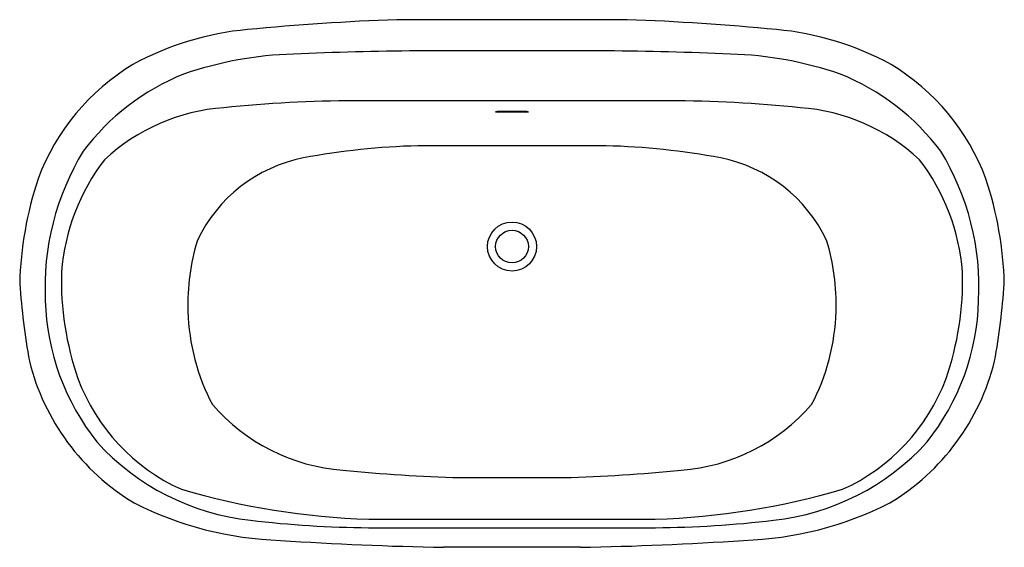
# Model space of a CAD drawing. Extents: x 1743.2 to 1803.5, y -13.5 to 18.8.
import ezdxf

# ---------------------------------------------------------------- set-up
doc = ezdxf.new("R2010")
doc.units = 0
doc.header["$LTSCALE"] = 0.64311
doc.layers.get('0').update_dxf_attribs({"color": 255, "linetype": 'CONTINUOUS'})
doc.layers.get('DEFPOINTS').update_dxf_attribs({"linetype": 'CONTINUOUS'})
doc.styles.get("Standard").update_dxf_attribs({"font": 'txt', "width": 0.8})

msp = doc.modelspace()

# ---------------------------------------------------------------- linework, layer by layer
for p, q in [((1780.421, 18.821), (1766.309, 18.821)), ((1779.154, 16.915), (1767.576, 16.915)), ((1782.958, 13.866), (1763.772, 13.866)), ((1774.176, 13.212), (1772.553, 13.212)), ((1774.176, 13.171), (1772.553, 13.171)), ((1779.123, 11.104), (1767.606, 11.104)), ((1770.196, -9.197), (1776.533, -9.197)), ((1764.596, -11.74), (1782.133, -11.74)), ((1764.589, -12.261), (1782.14, -12.261)), ((1777.554, -13.462), (1769.176, -13.462))]:
    msp.add_line(p, q)
for radius in [1.5, 1]:
    msp.add_circle((1773.365, 4.94), radius)
for centre, radius, start, end in [((1771.542, -129.002), 147.915, 92.02764, 95.56965), ((1775.187, -129.002), 147.915, 84.43035, 87.97236), ((1758.803, 0.294), 17.995, 95.15594, 118.68601), ((1787.926, 0.294), 17.995, 61.31399, 84.84406), ((1770.182, -228.288), 245.217, 90.60887, 92.3835), ((1776.548, -228.288), 245.217, 87.6165, 89.39113), ((1760.666, -5.985), 22.712, 91.72137, 109.02839), ((1786.064, -5.985), 22.712, 70.97161, 88.27863), ((1757.296, 4.254), 13.809, 121.08614, 159.5326), ((1789.434, 4.254), 13.809, 20.4674, 58.91386), ((1758.617, 2.155), 14.367, 111.89021, 143.11929), ((1788.112, 2.155), 14.367, 36.88071, 68.10979), ((1764.289, -71.364), 85.232, 90.34782, 95.76854), ((1782.44, -71.364), 85.232, 84.23146, 89.65218), ((1756.614, 1.429), 12.04, 94.24569, 132.86835), ((1790.116, 1.429), 12.04, 47.13165, 85.75431), ((1772.594, 12.004), 1.209, 91.93186, 100.93108), ((1772.565, 14.176), 1.005, 258.52386, 269.34929), ((1774.135, 12.004), 1.209, 79.06892, 88.06814), ((1774.165, 14.176), 1.005, 270.65071, 281.47614), ((1768.676, -32.501), 43.618, 91.40513, 100.67981), ((1778.054, -32.501), 43.618, 79.32019, 88.59487), ((1760.815, 2.435), 16.032, 148.64199, 182.83742), ((1758.711, 2.367), 12.963, 142.5285, 175.46996), ((1762.373, 1.382), 9.155, 101.21741, 154.48573), ((1784.356, 1.382), 9.155, 25.51427, 78.78259), ((1788.019, 2.367), 12.963, 4.53004, 37.4715), ((1785.914, 2.435), 16.032, 357.16258, 31.35801), ((1765.556, 2.059), 22.331, 161.66701, 178.41291), ((1781.173, 2.059), 22.331, 1.58709, 18.33299), ((1767.013, 1.398), 13.486, 163.07034, 181.76614), ((1779.716, 1.398), 13.486, 358.23386, 16.92966), ((1764.589, 2.941), 18.806, 178.62956, 198.87269), ((1782.14, 2.941), 18.806, 341.12731, 1.37044), ((1786.729, 5.73), 43.602, 184.01447, 190.30917), ((1760, 5.73), 43.602, 349.69083, 355.98553), ((1759.372, 2.052), 14.575, 181.61549, 218.47053), ((1787.357, 2.052), 14.575, 321.52947, 358.38451), ((1766.474, 1.316), 12.945, 181.48039, 207.85422), ((1780.255, 1.316), 12.945, 332.14578, 358.51961), ((1757.46, 1.299), 14.041, 193.8996, 239.05319), ((1789.269, 1.299), 14.041, 300.94681, 346.1004), ((1758.169, 1.148), 12.157, 200.66418, 245.50459), ((1788.56, 1.148), 12.157, 294.49541, 339.33582), ((1763.896, 2.972), 11.747, 220.98404, 265.67219), ((1782.833, 2.972), 11.747, 274.32781, 319.01596), ((1758.968, 2.963), 14.857, 222.19606, 263.81388), ((1787.762, 2.963), 14.857, 276.18612, 317.80394), ((1772.591, 85.506), 94.733, 264.19537, 268.55156), ((1774.139, 85.506), 94.733, 271.44844, 275.80463), ((1766.049, 34.316), 46.079, 253.71595, 268.19311), ((1780.68, 34.316), 46.079, 271.80689, 286.28405), ((1759.874, 8.205), 21.256, 243.04794, 268.15364), ((1786.855, 8.205), 21.256, 271.84636, 296.95206), ((1765.053, 52.748), 65.011, 263.21007, 269.59144), ((1781.677, 52.748), 65.011, 270.40856, 276.78993), ((1772.609, 186.169), 199.66, 266.14611, 269.01483), ((1774.121, 186.169), 199.66, 270.98517, 273.85389)]:
    msp.add_arc(centre, radius, start, end)

# ---------------------------------------------------------------- texts
at = {"layer": 'DEFPOINTS'}
for tag, p, s in [('MODELNUMBER', (1773.361, 2.686), '95333'), ('TRADENAME', (1773.361, 2.684), 'SPECTACLE'), ('PRODUCT', (1773.361, 2.682), 'BATH'), ('MATERIAL', (1773.361, 2.681), 'ACRYLIC')]:
    msp.add_attdef(tag, p, s, height=0.001, dxfattribs=at)

doc.saveas('drawing.dxf')
